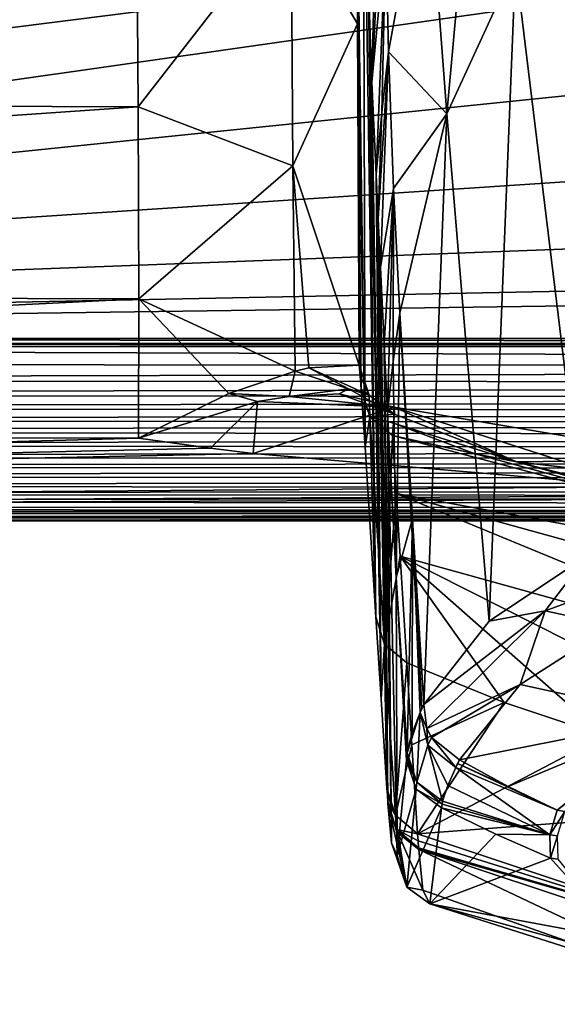
# Model space of a CAD drawing. Units: millimetres. Extents: x -149 to 149, y -43 to 39.
# Drawn here: x -28 to -14, y -37 to -11 of the extents above; entities that cross this region are included whole.
import ezdxf

# ---------------------------------------------------------------- set-up
doc = ezdxf.new("R2010")
doc.units = ezdxf.units.MM
doc.header["$LTSCALE"] = 65.185185
for name, color, linetype in [('102', 7, 'CONTINUOUS'), ('11', 7, 'CONTINUOUS'), ('3', 7, 'CONTINUOUS'), ('41', 7, 'CONTINUOUS'), ('42', 7, 'CONTINUOUS'), ('43', 7, 'CONTINUOUS'), ('44', 7, 'CONTINUOUS'), ('45', 7, 'CONTINUOUS'), ('46', 7, 'CONTINUOUS'), ('47', 7, 'CONTINUOUS'), ('48', 7, 'CONTINUOUS'), ('51', 7, 'CONTINUOUS'), ('52', 7, 'CONTINUOUS'), ('53', 7, 'CONTINUOUS'), ('54', 7, 'CONTINUOUS'), ('55', 7, 'CONTINUOUS'), ('56', 7, 'CONTINUOUS'), ('6', 7, 'CONTINUOUS'), ('61', 7, 'CONTINUOUS'), ('645', 7, 'CONTINUOUS'), ('646', 7, 'CONTINUOUS'), ('647', 7, 'CONTINUOUS'), ('69', 7, 'CONTINUOUS'), ('7', 7, 'CONTINUOUS'), ('72', 7, 'CONTINUOUS'), ('73', 7, 'CONTINUOUS'), ('74', 7, 'CONTINUOUS'), ('75', 7, 'CONTINUOUS'), ('76', 7, 'CONTINUOUS'), ('77', 7, 'CONTINUOUS'), ('78', 7, 'CONTINUOUS'), ('79', 7, 'CONTINUOUS'), ('80', 7, 'CONTINUOUS'), ('81', 7, 'CONTINUOUS'), ('82', 7, 'CONTINUOUS'), ('83', 7, 'CONTINUOUS')]:
    doc.layers.add(name, color=color, linetype=linetype)

msp = doc.modelspace()

# ---------------------------------------------------------------- linework, layer by layer
at = {"layer": '102', "linetype": 'Continuous'}
for points in [[(-18.919, -20.057, 23.695), (-18.945, -19.781, 22.133), (-18.685, -20.566, 22.012), (-18.919, -20.057, 23.695)], [(-18.893, -20.413, 25.198), (-18.919, -20.057, 23.695), (-18.685, -20.566, 22.012), (-18.893, -20.413, 25.198)], [(-18.893, -20.413, 25.198), (-18.685, -20.566, 22.012), (-18.665, -21.138, 24.999), (-18.893, -20.413, 25.198)], [(-18.685, -20.566, 22.012), (-18.019, -21.065, 21.928), (-18.665, -21.138, 24.999), (-18.685, -20.566, 22.012)], [(-18.019, -21.065, 21.928), (-18.046, -21.309, 23.421), (-18.665, -21.138, 24.999), (-18.019, -21.065, 21.928)], [(-18.046, -21.309, 23.421), (-18.068, -21.629, 24.857), (-18.665, -21.138, 24.999), (-18.046, -21.309, 23.421)]]:
    msp.add_3dface(points, dxfattribs=at)
at = {"layer": '11', "linetype": 'Continuous'}
for points in [[(-75.745, -19.079, -36.3), (75.742, -19.079, -36.3), (75.743, -19.212, -36.046), (-75.745, -19.079, -36.3)], [(-75.745, -19.212, -36.046), (-75.745, -19.079, -36.3), (75.743, -19.212, -36.046), (-75.745, -19.212, -36.046)], [(75.748, -19.29, -35.768), (-75.748, -19.29, -35.768), (-75.745, -19.212, -36.046), (75.748, -19.29, -35.768)], [(75.748, -19.29, -35.768), (-75.745, -19.212, -36.046), (75.743, -19.212, -36.046), (75.748, -19.29, -35.768)]]:
    msp.add_3dface(points, dxfattribs=at)
at = {"layer": '3', "linetype": 'Continuous'}
for points in [[(-75.745, -19.079, -36.3), (-69.748, -16.168, -36.3), (58, 0, -36.3), (-75.745, -19.079, -36.3)], [(58.832, -5.252, -36.3), (-75.745, -19.079, -36.3), (58, 0, -36.3), (58.832, -5.252, -36.3)], [(-69.748, -16.168, -36.3), (-65.005, -13.751, -36.3), (58, 0, -36.3), (-69.748, -16.168, -36.3)], [(-65.005, -13.751, -36.3), (-61.249, -9.995, -36.3), (58, 0, -36.3), (-65.005, -13.751, -36.3)], [(61.249, -9.995, -36.3), (-75.745, -19.079, -36.3), (58.832, -5.252, -36.3), (61.249, -9.995, -36.3)], [(65.005, -13.751, -36.3), (-75.745, -19.079, -36.3), (61.249, -9.995, -36.3), (65.005, -13.751, -36.3)], [(69.748, -16.168, -36.3), (-75.745, -19.079, -36.3), (65.005, -13.751, -36.3), (69.748, -16.168, -36.3)], [(75, -17, -36.3), (-75.745, -19.079, -36.3), (69.748, -16.168, -36.3), (75, -17, -36.3)], [(75.742, -19.079, -36.3), (-75.745, -19.079, -36.3), (75, -17, -36.3), (75.742, -19.079, -36.3)]]:
    msp.add_3dface(points, dxfattribs=at)
at = {"layer": '41', "linetype": 'Continuous'}
for points in [[(-18.985, -10.799, 27.639), (-18.791, -21.941, 30.895), (-19.095, -0.477, 29.67), (-18.985, -10.799, 27.639)], [(-19.095, -0.477, 29.67), (-18.791, -21.941, 30.895), (-18.842, -4.258, 40.146), (-19.095, -0.477, 29.67)], [(-18.791, -21.941, 30.895), (-18.505, -26.4, 47.483), (-18.842, -4.258, 40.146), (-18.791, -21.941, 30.895)], [(-18.842, -4.258, 40.146), (-18.505, -26.4, 47.483), (-18.7, -9.802, 52.25), (-18.842, -4.258, 40.146)], [(-18.7, -9.802, 52.25), (-18.505, -26.4, 47.483), (-18.368, -28.565, 55.537), (-18.7, -9.802, 52.25)], [(-18.611, -12.332, 58.02), (-18.7, -9.802, 52.25), (-18.368, -28.565, 55.537), (-18.611, -12.332, 58.02)], [(-18.893, -20.413, 25.198), (-18.791, -21.941, 30.895), (-18.985, -10.799, 27.639), (-18.893, -20.413, 25.198)], [(-18.919, -20.057, 23.695), (-18.893, -20.413, 25.198), (-18.985, -10.799, 27.639), (-18.919, -20.057, 23.695)], [(-18.945, -19.781, 22.133), (-18.919, -20.057, 23.695), (-18.985, -10.799, 27.639), (-18.945, -19.781, 22.133)], [(-18.5, -14.76, 63.376), (-18.611, -12.332, 58.02), (-18.368, -28.565, 55.537), (-18.5, -14.76, 63.376)], [(-18.445, -15.926, 65.719), (-18.5, -14.76, 63.376), (-18.214, -30.907, 64.267), (-18.445, -15.926, 65.719)], [(-18.214, -30.907, 64.267), (-18.5, -14.76, 63.376), (-18.368, -28.565, 55.537), (-18.214, -30.907, 64.267)], [(-18.385, -17.213, 68.172), (-18.445, -15.926, 65.719), (-18.19, -31.277, 65.657), (-18.385, -17.213, 68.172)], [(-18.19, -31.277, 65.657), (-18.445, -15.926, 65.719), (-18.202, -31.091, 64.959), (-18.19, -31.277, 65.657)], [(-18.202, -31.091, 64.959), (-18.445, -15.926, 65.719), (-18.214, -30.907, 64.267), (-18.202, -31.091, 64.959)]]:
    msp.add_3dface(points, dxfattribs=at)
at = {"layer": '42', "linetype": 'Continuous'}
for points in [[(-18.385, -17.213, 68.172), (-18.19, -31.277, 65.657), (-18.189, -31.295, 65.725), (-18.385, -17.213, 68.172)], [(-18.187, -31.313, 65.794), (-18.385, -17.213, 68.172), (-18.189, -31.295, 65.725), (-18.187, -31.313, 65.794)], [(-18.385, -17.213, 68.172), (-18.187, -31.313, 65.794), (-18.288, -19.221, 71.84), (-18.385, -17.213, 68.172)], [(-18.187, -31.313, 65.794), (-18.096, -32.346, 70.964), (-18.288, -19.221, 71.84), (-18.187, -31.313, 65.794)], [(-18.288, -19.221, 71.84), (-18.096, -32.346, 70.964), (-18.2, -21.018, 75.025), (-18.288, -19.221, 71.84)], [(-18.096, -32.346, 70.964), (-17.946, -32.677, 79.438), (-18.2, -21.018, 75.025), (-18.096, -32.346, 70.964)], [(-18.2, -21.018, 75.025), (-17.946, -32.677, 79.438), (-17.971, -25.368, 82.781), (-18.2, -21.018, 75.025)], [(-17.702, -30.174, 91.606), (-17.692, -30.073, 91.882), (-17.971, -25.368, 82.781), (-17.702, -30.174, 91.606)], [(-17.971, -25.368, 82.781), (-17.692, -30.073, 91.882), (-17.683, -29.928, 92.059), (-17.971, -25.368, 82.781)], [(-17.946, -32.677, 79.438), (-17.702, -30.174, 91.606), (-17.971, -25.368, 82.781), (-17.946, -32.677, 79.438)], [(-17.692, -30.073, 91.882), (-17.682, -29.982, 92.119), (-17.683, -29.928, 92.059), (-17.692, -30.073, 91.882)]]:
    msp.add_3dface(points, dxfattribs=at)
at = {"layer": '43', "linetype": 'Continuous'}
for points in [[(-12.634, -6.553, 79.022), (-14.836, -9.241, 78.242), (-12.938, -24.784, 102.975), (-12.634, -6.553, 79.022)], [(-14.836, -9.241, 78.242), (-16.642, -13.163, 77.13), (-15.53, -26.514, 99.385), (-14.836, -9.241, 78.242)], [(-12.938, -24.784, 102.975), (-14.836, -9.241, 78.242), (-15.53, -26.514, 99.385), (-12.938, -24.784, 102.975)], [(-17.873, -18.408, 75.702), (-17.246, -28.709, 94.808), (-16.642, -13.163, 77.13), (-17.873, -18.408, 75.702)], [(-16.642, -13.163, 77.13), (-17.246, -28.709, 94.808), (-15.53, -26.514, 99.385), (-16.642, -13.163, 77.13)], [(-17.296, -28.817, 94.583), (-17.246, -28.709, 94.808), (-17.873, -18.408, 75.702), (-17.296, -28.817, 94.583)], [(-17.546, -23.81, 85.432), (-17.296, -28.817, 94.583), (-17.873, -18.408, 75.702), (-17.546, -23.81, 85.432)], [(-17.342, -28.922, 94.36), (-17.296, -28.817, 94.583), (-17.546, -23.81, 85.432), (-17.342, -28.922, 94.36)]]:
    msp.add_3dface(points, dxfattribs=at)
at = {"layer": '44', "linetype": 'Continuous'}
for points in [[(-17.971, -25.368, 82.781), (-17.873, -18.408, 75.702), (-18.051, -19.687, 75.367), (-17.971, -25.368, 82.781)], [(-17.971, -25.368, 82.781), (-17.546, -23.81, 85.432), (-17.873, -18.408, 75.702), (-17.971, -25.368, 82.781)], [(-18.2, -21.018, 75.025), (-17.971, -25.368, 82.781), (-18.051, -19.687, 75.367), (-18.2, -21.018, 75.025)], [(-17.971, -25.368, 82.781), (-17.683, -29.928, 92.059), (-17.546, -23.81, 85.432), (-17.971, -25.368, 82.781)], [(-17.546, -23.81, 85.432), (-17.683, -29.928, 92.059), (-17.551, -29.466, 93.158), (-17.546, -23.81, 85.432)], [(-17.342, -28.922, 94.36), (-17.546, -23.81, 85.432), (-17.551, -29.466, 93.158), (-17.342, -28.922, 94.36)]]:
    msp.add_3dface(points, dxfattribs=at)
at = {"layer": '45', "linetype": 'Continuous'}
for points in [[(-17.173, -6.075, 65.871), (-16.642, -13.163, 77.13), (-15.61, -1.843, 67.04), (-17.173, -6.075, 65.871)], [(-16.642, -13.163, 77.13), (-14.836, -9.241, 78.242), (-15.61, -1.843, 67.04), (-16.642, -13.163, 77.13)], [(-18.172, -11.538, 64.314), (-16.642, -13.163, 77.13), (-17.173, -6.075, 65.871), (-18.172, -11.538, 64.314)], [(-18.038, -15.129, 70.268), (-16.642, -13.163, 77.13), (-18.172, -11.538, 64.314), (-18.038, -15.129, 70.268)], [(-17.873, -18.408, 75.702), (-16.642, -13.163, 77.13), (-18.038, -15.129, 70.268), (-17.873, -18.408, 75.702)]]:
    msp.add_3dface(points, dxfattribs=at)
at = {"layer": '46', "linetype": 'Continuous'}
for points in [[(-18.445, -15.926, 65.719), (-18.385, -17.213, 68.172), (-18.172, -11.538, 64.314), (-18.445, -15.926, 65.719)], [(-18.445, -15.926, 65.719), (-18.172, -11.538, 64.314), (-18.349, -13.124, 63.854), (-18.445, -15.926, 65.719)], [(-18.385, -17.213, 68.172), (-18.038, -15.129, 70.268), (-18.172, -11.538, 64.314), (-18.385, -17.213, 68.172)], [(-18.5, -14.76, 63.376), (-18.445, -15.926, 65.719), (-18.349, -13.124, 63.854), (-18.5, -14.76, 63.376)], [(-18.385, -17.213, 68.172), (-18.288, -19.221, 71.84), (-18.038, -15.129, 70.268), (-18.385, -17.213, 68.172)], [(-18.288, -19.221, 71.84), (-18.2, -21.018, 75.025), (-18.038, -15.129, 70.268), (-18.288, -19.221, 71.84)], [(-18.2, -21.018, 75.025), (-18.051, -19.687, 75.367), (-18.038, -15.129, 70.268), (-18.2, -21.018, 75.025)], [(-18.051, -19.687, 75.367), (-17.873, -18.408, 75.702), (-18.038, -15.129, 70.268), (-18.051, -19.687, 75.367)]]:
    msp.add_3dface(points, dxfattribs=at)
at = {"layer": '47', "linetype": 'Continuous'}
msp.add_3dface([(-18.172, -11.538, 64.314), (-17.173, -6.075, 65.871), (-18.241, -8.432, 58.653), (-18.172, -11.538, 64.314)], dxfattribs=at)
at = {"layer": '48', "linetype": 'Continuous'}
for points in [[(-18.611, -12.332, 58.02), (-18.241, -8.432, 58.653), (-18.284, -5.945, 53.358), (-18.611, -12.332, 58.02)], [(-18.611, -12.332, 58.02), (-18.284, -5.945, 53.358), (-18.509, -7.839, 52.814), (-18.611, -12.332, 58.02)], [(-18.7, -9.802, 52.25), (-18.611, -12.332, 58.02), (-18.509, -7.839, 52.814), (-18.7, -9.802, 52.25)], [(-18.611, -12.332, 58.02), (-18.5, -14.76, 63.376), (-18.241, -8.432, 58.653), (-18.611, -12.332, 58.02)], [(-18.5, -14.76, 63.376), (-18.349, -13.124, 63.854), (-18.241, -8.432, 58.653), (-18.5, -14.76, 63.376)], [(-18.349, -13.124, 63.854), (-18.172, -11.538, 64.314), (-18.241, -8.432, 58.653), (-18.349, -13.124, 63.854)]]:
    msp.add_3dface(points, dxfattribs=at)
at = {"layer": '51', "linetype": 'Continuous'}
msp.add_3dface([(-14.803, -22.321, 22.298), (-7.844, -23.121, 18.069), (-7.485, -24.178, 21.786), (-14.803, -22.321, 22.298)], dxfattribs=at)
at = {"layer": '52', "linetype": 'Continuous'}
for points in [[(-15.896, -22.116, 23.123), (0, -26.436, 27.726), (-18.068, -21.629, 24.857), (-15.896, -22.116, 23.123)], [(-18.068, -21.629, 24.857), (0, -26.436, 27.726), (-17.969, -23.159, 30.553), (-18.068, -21.629, 24.857)], [(-14.803, -22.321, 22.298), (0, -26.436, 27.726), (-15.896, -22.116, 23.123), (-14.803, -22.321, 22.298)], [(0, -26.436, 27.726), (-14.803, -22.321, 22.298), (-7.485, -24.178, 21.786), (0, -26.436, 27.726)], [(0, -26.436, 27.726), (0, -28.12, 34.008), (-17.969, -23.159, 30.553), (0, -26.436, 27.726)], [(-17.969, -23.159, 30.553), (0, -28.12, 34.008), (-5.957, -28.115, 35.597), (-17.969, -23.159, 30.553)], [(-17.864, -24.807, 36.692), (-17.969, -23.159, 30.553), (-5.957, -28.115, 35.597), (-17.864, -24.807, 36.692)], [(-17.693, -27.609, 47.145), (-17.864, -24.807, 36.692), (-15.131, -28.651, 46.847), (-17.693, -27.609, 47.145)], [(-15.131, -28.651, 46.847), (-17.864, -24.807, 36.692), (-12.5, -29.529, 46.596), (-15.131, -28.651, 46.847)], [(-12.5, -29.529, 46.596), (-17.864, -24.807, 36.692), (-10.786, -28.384, 40.36), (-12.5, -29.529, 46.596)], [(-10.786, -28.384, 40.36), (-17.864, -24.807, 36.692), (-5.957, -28.115, 35.597), (-10.786, -28.384, 40.36)]]:
    msp.add_3dface(points, dxfattribs=at)
at = {"layer": '53', "linetype": 'Continuous'}
for points in [[(-17.693, -27.609, 47.145), (-15.131, -28.651, 46.847), (-17.559, -29.769, 55.2), (-17.693, -27.609, 47.145)], [(-17.559, -29.769, 55.2), (-15.131, -28.651, 46.847), (-17.409, -32.11, 63.929), (-17.559, -29.769, 55.2)], [(-15.131, -28.651, 46.847), (-12.5, -29.529, 46.596), (-17.409, -32.11, 63.929), (-15.131, -28.651, 46.847)], [(-17.409, -32.11, 63.929), (-12.5, -29.529, 46.596), (-10.805, -31.615, 52.553), (-17.409, -32.11, 63.929)], [(-8.89, -34.956, 63.306), (-17.409, -32.11, 63.929), (-10.805, -31.615, 52.553), (-8.89, -34.956, 63.306)]]:
    msp.add_3dface(points, dxfattribs=at)
at = {"layer": '54', "linetype": 'Continuous'}
for points in [[(-17.409, -32.11, 63.929), (-8.89, -34.956, 63.306), (-17.397, -32.296, 64.624), (-17.409, -32.11, 63.929)], [(-8.89, -34.956, 63.306), (-17.383, -32.483, 65.324), (-17.397, -32.296, 64.624), (-8.89, -34.956, 63.306)], [(-17.383, -32.483, 65.324), (-8.89, -34.956, 63.306), (-17.381, -32.501, 65.392), (-17.383, -32.483, 65.324)], [(-17.381, -32.501, 65.392), (-8.89, -34.956, 63.306), (-17.38, -32.519, 65.461), (-17.381, -32.501, 65.392)], [(-17.38, -32.519, 65.461), (-8.89, -34.956, 63.306), (-8.887, -35.339, 64.823), (-17.38, -32.519, 65.461)]]:
    msp.add_3dface(points, dxfattribs=at)
at = {"layer": '55', "linetype": 'Continuous'}
for points in [[(-16.778, -31.425, 92.015), (-17.085, -33.948, 79.497), (-15.348, -32.122, 91.539), (-16.778, -31.425, 92.015)], [(-15.348, -32.122, 91.539), (-17.085, -33.948, 79.497), (-13.914, -32.75, 91.11), (-15.348, -32.122, 91.539)], [(-17.38, -32.519, 65.461), (-8.887, -35.339, 64.823), (-8.793, -36.596, 73.576), (-17.38, -32.519, 65.461)], [(-17.38, -32.519, 65.461), (-8.793, -36.596, 73.576), (-17.27, -33.591, 70.777), (-17.38, -32.519, 65.461)], [(-17.085, -33.948, 79.497), (-11.98, -34.898, 85.356), (-13.914, -32.75, 91.11), (-17.085, -33.948, 79.497)], [(-17.27, -33.591, 70.777), (-8.793, -36.596, 73.576), (-17.085, -33.948, 79.497), (-17.27, -33.591, 70.777)], [(-8.793, -36.596, 73.576), (-9.012, -36.17, 82.093), (-17.085, -33.948, 79.497), (-8.793, -36.596, 73.576)], [(-9.012, -36.17, 82.093), (-11.98, -34.898, 85.356), (-17.085, -33.948, 79.497), (-9.012, -36.17, 82.093)]]:
    msp.add_3dface(points, dxfattribs=at)
at = {"layer": '56', "linetype": 'Continuous'}
for points in [[(-16.357, -30.264, 95.017), (-16.403, -30.361, 94.793), (-13.737, -31.49, 94.303), (-16.357, -30.264, 95.017)], [(-16.309, -30.167, 95.241), (-16.357, -30.264, 95.017), (-15.023, -30.861, 94.749), (-16.309, -30.167, 95.241)], [(-15.023, -30.861, 94.749), (-16.357, -30.264, 95.017), (-13.737, -31.49, 94.303), (-15.023, -30.861, 94.749)], [(-16.403, -30.361, 94.793), (-16.61, -30.843, 93.611), (-13.932, -32.137, 92.719), (-16.403, -30.361, 94.793)], [(-13.737, -31.49, 94.303), (-16.403, -30.361, 94.793), (-13.932, -32.137, 92.719), (-13.737, -31.49, 94.303)], [(-16.61, -30.843, 93.611), (-16.752, -31.247, 92.513), (-13.932, -32.137, 92.719), (-16.61, -30.843, 93.611)], [(-16.765, -31.331, 92.283), (-16.778, -31.425, 92.015), (-13.932, -32.137, 92.719), (-16.765, -31.331, 92.283)], [(-16.752, -31.247, 92.513), (-16.765, -31.331, 92.283), (-13.932, -32.137, 92.719), (-16.752, -31.247, 92.513)], [(-16.778, -31.425, 92.015), (-15.348, -32.122, 91.539), (-13.932, -32.137, 92.719), (-16.778, -31.425, 92.015)], [(-15.348, -32.122, 91.539), (-13.914, -32.75, 91.11), (-13.932, -32.137, 92.719), (-15.348, -32.122, 91.539)]]:
    msp.add_3dface(points, dxfattribs=at)
at = {"layer": '6', "linetype": 'Continuous'}
for points in [[(-94.947, -6.609, 23.072), (-94.947, -12.707, 20.36), (-24.802, -6.915, 22.982), (-94.947, -6.609, 23.072)], [(-24.802, -6.915, 22.982), (-94.947, -12.707, 20.36), (-24.755, -12.979, 20.188), (-24.802, -6.915, 22.982)], [(-94.947, -12.707, 20.36), (-94.947, -17.823, 16.073), (-24.755, -12.979, 20.188), (-94.947, -12.707, 20.36)], [(-24.755, -12.979, 20.188), (-94.947, -17.823, 16.073), (-24.741, -18.035, 15.834), (-24.755, -12.979, 20.188)], [(-94.947, -17.823, 16.073), (-94.947, -21.56, 10.544), (-24.741, -18.035, 15.834), (-94.947, -17.823, 16.073)], [(-24.741, -18.035, 15.834), (-94.947, -21.56, 10.544), (-24.75, -21.699, 10.255), (-24.741, -18.035, 15.834)], [(-94.947, -21.56, 10.544), (-94.947, -23.63, 4.199), (-24.75, -21.699, 10.255), (-94.947, -21.56, 10.544)], [(-24.75, -21.699, 10.255), (-94.947, -23.63, 4.199), (-22.855, -21.964, 9.673), (-24.75, -21.699, 10.255)], [(-22.855, -21.964, 9.673), (-94.947, -23.63, 4.199), (-21.732, -22.107, 9.343), (-22.855, -21.964, 9.673)], [(-21.732, -22.107, 9.343), (-94.947, -23.63, 4.199), (-11.503, -22.983, 6.913), (-21.732, -22.107, 9.343)], [(-11.503, -22.983, 6.913), (-94.947, -23.63, 4.199), (-5.928, -23.2, 6.146), (-11.503, -22.983, 6.913)], [(-5.928, -23.2, 6.146), (-94.947, -23.63, 4.199), (0, -23.274, 5.858), (-5.928, -23.2, 6.146)], [(-94.947, -23.63, 4.199), (94.965, -23.63, 4.199), (0, -23.274, 5.858), (-94.947, -23.63, 4.199)], [(-94.947, -23.63, 4.199), (-94.947, -23.873, -2.47), (94.965, -23.63, 4.199), (-94.947, -23.63, 4.199)], [(-94.947, -23.873, -2.47), (94.965, -23.873, -2.47), (94.965, -23.63, 4.199), (-94.947, -23.873, -2.47)]]:
    msp.add_3dface(points, dxfattribs=at)
at = {"layer": '61', "linetype": 'Continuous'}
for points in [[(-12.28, -26.627, 103.193), (-14.709, -28.18, 99.709), (-10.701, -29.062, 100.358), (-12.28, -26.627, 103.193)], [(-14.709, -28.18, 99.709), (-16.309, -30.167, 95.241), (-10.701, -29.062, 100.358), (-14.709, -28.18, 99.709)], [(-16.309, -30.167, 95.241), (-15.023, -30.861, 94.749), (-10.701, -29.062, 100.358), (-16.309, -30.167, 95.241)], [(-15.023, -30.861, 94.749), (-13.737, -31.49, 94.303), (-10.701, -29.062, 100.358), (-15.023, -30.861, 94.749)]]:
    msp.add_3dface(points, dxfattribs=at)
at = {"layer": '645', "linetype": 'Continuous'}
msp.add_3dface([(-13.914, -32.75, 91.11), (-11.98, -34.898, 85.356), (-13.714, -32.775, 91.125), (-13.914, -32.75, 91.11)], dxfattribs=at)
at = {"layer": '646', "linetype": 'Continuous'}
for points in [[(-13.737, -31.49, 94.303), (-13.932, -32.137, 92.719), (-13.536, -31.522, 94.302), (-13.737, -31.49, 94.303)], [(-13.536, -31.522, 94.302), (-13.932, -32.137, 92.719), (-13.731, -32.166, 92.723), (-13.536, -31.522, 94.302)], [(-13.932, -32.137, 92.719), (-13.914, -32.75, 91.11), (-13.731, -32.166, 92.723), (-13.932, -32.137, 92.719)], [(-13.914, -32.75, 91.11), (-13.714, -32.775, 91.125), (-13.731, -32.166, 92.723), (-13.914, -32.75, 91.11)]]:
    msp.add_3dface(points, dxfattribs=at)
at = {"layer": '647', "linetype": 'Continuous'}
for points in [[(-10.701, -29.062, 100.358), (-13.737, -31.49, 94.303), (-11.01, -29.352, 99.702), (-10.701, -29.062, 100.358)], [(-13.737, -31.49, 94.303), (-13.536, -31.522, 94.302), (-11.01, -29.352, 99.702), (-13.737, -31.49, 94.303)]]:
    msp.add_3dface(points, dxfattribs=at)
at = {"layer": '69', "linetype": 'Continuous'}
for points in [[(-18.985, -10.799, 27.639), (-19.095, -0.477, 29.67), (-20.738, -7.8, 24.444), (-18.985, -10.799, 27.639)], [(-24.802, -6.915, 22.982), (-24.755, -12.979, 20.188), (-20.738, -7.8, 24.444), (-24.802, -6.915, 22.982)], [(-24.755, -12.979, 20.188), (-20.692, -14.535, 21.144), (-20.738, -7.8, 24.444), (-24.755, -12.979, 20.188)], [(-20.692, -14.535, 21.144), (-18.985, -10.799, 27.639), (-20.738, -7.8, 24.444), (-20.692, -14.535, 21.144)], [(-18.945, -19.781, 22.133), (-18.985, -10.799, 27.639), (-20.692, -14.535, 21.144), (-18.945, -19.781, 22.133)], [(-24.755, -12.979, 20.188), (-24.741, -18.035, 15.834), (-20.692, -14.535, 21.144), (-24.755, -12.979, 20.188)], [(-24.741, -18.035, 15.834), (-20.627, -19.935, 16.237), (-20.692, -14.535, 21.144), (-24.741, -18.035, 15.834)], [(-20.271, -19.849, 16.953), (-18.945, -19.781, 22.133), (-20.692, -14.535, 21.144), (-20.271, -19.849, 16.953)], [(-20.627, -19.935, 16.237), (-20.271, -19.849, 16.953), (-20.692, -14.535, 21.144), (-20.627, -19.935, 16.237)], [(-24.741, -18.035, 15.834), (-24.75, -21.699, 10.255), (-22.377, -20.528, 13.383), (-24.741, -18.035, 15.834)], [(-20.627, -19.935, 16.237), (-24.741, -18.035, 15.834), (-22.377, -20.528, 13.383), (-20.627, -19.935, 16.237)]]:
    msp.add_3dface(points, dxfattribs=at)
at = {"layer": '7', "linetype": 'Continuous'}
for points in [[(-77.038, -19.764, -32.963), (-75.748, -19.29, -35.768), (77.102, -19.788, -32.823), (-77.038, -19.764, -32.963)], [(-75.748, -19.29, -35.768), (75.748, -19.29, -35.768), (77.102, -19.788, -32.823), (-75.748, -19.29, -35.768)], [(-78.239, -20.19, -30.359), (-77.038, -19.764, -32.963), (77.102, -19.788, -32.823), (-78.239, -20.19, -30.359)], [(78.37, -20.236, -30.076), (-78.239, -20.19, -30.359), (77.102, -19.788, -32.823), (78.37, -20.236, -30.076)], [(-79.356, -20.571, -27.95), (-78.239, -20.19, -30.359), (78.37, -20.236, -30.076), (-79.356, -20.571, -27.95)], [(79.554, -20.638, -27.525), (-79.356, -20.571, -27.95), (78.37, -20.236, -30.076), (79.554, -20.638, -27.525)], [(-80.4, -20.914, -25.717), (-79.356, -20.571, -27.95), (79.554, -20.638, -27.525), (-80.4, -20.914, -25.717)], [(80.668, -21, -25.15), (-80.4, -20.914, -25.717), (79.554, -20.638, -27.525), (80.668, -21, -25.15)], [(-81.38, -21.223, -23.648), (-80.4, -20.914, -25.717), (80.668, -21, -25.15), (-81.38, -21.223, -23.648)], [(-82.298, -21.5, -21.734), (-81.38, -21.223, -23.648), (81.717, -21.326, -22.942), (-82.298, -21.5, -21.734)], [(81.717, -21.326, -22.942), (-81.38, -21.223, -23.648), (80.668, -21, -25.15), (81.717, -21.326, -22.942)], [(-83.574, -21.866, -19.126), (-82.298, -21.5, -21.734), (82.945, -21.688, -20.405), (-83.574, -21.866, -19.126)], [(82.945, -21.688, -20.405), (-82.298, -21.5, -21.734), (81.717, -21.326, -22.942), (82.945, -21.688, -20.405)], [(84.089, -22.007, -18.093), (-83.574, -21.866, -19.126), (82.945, -21.688, -20.405), (84.089, -22.007, -18.093)], [(-84.74, -22.179, -16.807), (-83.574, -21.866, -19.126), (84.089, -22.007, -18.093), (-84.74, -22.179, -16.807)], [(85.16, -22.287, -15.99), (-84.74, -22.179, -16.807), (84.089, -22.007, -18.093), (85.16, -22.287, -15.99)], [(-85.809, -22.448, -14.747), (-84.74, -22.179, -16.807), (85.16, -22.287, -15.99), (-85.809, -22.448, -14.747)], [(-86.79, -22.68, -12.919), (-85.809, -22.448, -14.747), (86.164, -22.534, -14.079), (-86.79, -22.68, -12.919)], [(87.408, -22.818, -11.805), (-86.79, -22.68, -12.919), (86.164, -22.534, -14.079), (87.408, -22.818, -11.805)], [(86.164, -22.534, -14.079), (-85.809, -22.448, -14.747), (85.16, -22.287, -15.99), (86.164, -22.534, -14.079)], [(-87.98, -22.94, -10.802), (-86.79, -22.68, -12.919), (87.408, -22.818, -11.805), (-87.98, -22.94, -10.802)], [(-89.051, -23.153, -9.005), (-87.98, -22.94, -10.802), (88.559, -23.057, -9.816), (-89.051, -23.153, -9.005)], [(88.559, -23.057, -9.816), (-87.98, -22.94, -10.802), (87.408, -22.818, -11.805), (88.559, -23.057, -9.816)], [(-90.022, -23.328, -7.484), (-89.051, -23.153, -9.005), (89.629, -23.259, -8.086), (-90.022, -23.328, -7.484)], [(91.107, -23.502, -5.932), (-90.022, -23.328, -7.484), (89.629, -23.259, -8.086), (91.107, -23.502, -5.932)], [(89.629, -23.259, -8.086), (-89.051, -23.153, -9.005), (88.559, -23.057, -9.816), (89.629, -23.259, -8.086)], [(-92.446, -23.681, -4.291), (-91.316, -23.533, -5.655), (92.466, -23.683, -4.27), (-92.446, -23.681, -4.291)], [(-91.316, -23.533, -5.655), (-90.022, -23.328, -7.484), (91.107, -23.502, -5.932), (-91.316, -23.533, -5.655)], [(92.466, -23.683, -4.27), (-91.316, -23.533, -5.655), (91.107, -23.502, -5.932), (92.466, -23.683, -4.27)], [(-94.947, -23.873, -2.47), (-93.577, -23.794, -3.219), (93.744, -23.808, -3.09), (-94.947, -23.873, -2.47)], [(94.965, -23.873, -2.47), (-94.947, -23.873, -2.47), (93.744, -23.808, -3.09), (94.965, -23.873, -2.47)], [(-93.577, -23.794, -3.219), (-92.446, -23.681, -4.291), (92.466, -23.683, -4.27), (-93.577, -23.794, -3.219)], [(93.744, -23.808, -3.09), (-93.577, -23.794, -3.219), (92.466, -23.683, -4.27), (93.744, -23.808, -3.09)]]:
    msp.add_3dface(points, dxfattribs=at)
at = {"layer": '72', "linetype": 'Continuous'}
for points in [[(-21.732, -22.107, 9.343), (-11.503, -22.983, 6.913), (-18.024, -20.886, 15.712), (-21.732, -22.107, 9.343)], [(-18.024, -20.886, 15.712), (-11.503, -22.983, 6.913), (-9.872, -22.265, 10.905), (-18.024, -20.886, 15.712)], [(-14.803, -22.321, 22.298), (-18.024, -20.886, 15.712), (-9.872, -22.265, 10.905), (-14.803, -22.321, 22.298)], [(-7.844, -23.121, 18.069), (-14.803, -22.321, 22.298), (-9.872, -22.265, 10.905), (-7.844, -23.121, 18.069)]]:
    msp.add_3dface(points, dxfattribs=at)
at = {"layer": '73', "linetype": 'Continuous'}
for points in [[(-21.617, -20.732, 13.437), (-18.024, -20.886, 15.712), (-20.786, -20.602, 14.478), (-21.617, -20.732, 13.437)], [(-20.786, -20.602, 14.478), (-18.024, -20.886, 15.712), (-19.471, -20.537, 16.501), (-20.786, -20.602, 14.478)], [(-18.024, -20.886, 15.712), (-18.019, -21.065, 21.928), (-19.471, -20.537, 16.501), (-18.024, -20.886, 15.712)], [(-24.75, -21.699, 10.255), (-22.855, -21.964, 9.673), (-21.617, -20.732, 13.437), (-24.75, -21.699, 10.255)], [(-22.855, -21.964, 9.673), (-21.732, -22.107, 9.343), (-21.617, -20.732, 13.437), (-22.855, -21.964, 9.673)], [(-21.732, -22.107, 9.343), (-18.024, -20.886, 15.712), (-21.617, -20.732, 13.437), (-21.732, -22.107, 9.343)], [(-18.024, -20.886, 15.712), (-14.803, -22.321, 22.298), (-18.019, -21.065, 21.928), (-18.024, -20.886, 15.712)], [(-18.019, -21.065, 21.928), (-14.803, -22.321, 22.298), (-18.046, -21.309, 23.421), (-18.019, -21.065, 21.928)], [(-15.896, -22.116, 23.123), (-18.068, -21.629, 24.857), (-18.046, -21.309, 23.421), (-15.896, -22.116, 23.123)], [(-14.803, -22.321, 22.298), (-15.896, -22.116, 23.123), (-18.046, -21.309, 23.421), (-14.803, -22.321, 22.298)]]:
    msp.add_3dface(points, dxfattribs=at)
at = {"layer": '74', "linetype": 'Continuous'}
for points in [[(-20.627, -19.935, 16.237), (-22.377, -20.528, 13.383), (-20.786, -20.602, 14.478), (-20.627, -19.935, 16.237)], [(-20.627, -19.935, 16.237), (-20.786, -20.602, 14.478), (-19.225, -20.399, 18.099), (-20.627, -19.935, 16.237)], [(-20.271, -19.849, 16.953), (-20.627, -19.935, 16.237), (-19.225, -20.399, 18.099), (-20.271, -19.849, 16.953)], [(-18.945, -19.781, 22.133), (-20.271, -19.849, 16.953), (-18.685, -20.566, 22.012), (-18.945, -19.781, 22.133)], [(-18.685, -20.566, 22.012), (-20.271, -19.849, 16.953), (-19.225, -20.399, 18.099), (-18.685, -20.566, 22.012)], [(-20.786, -20.602, 14.478), (-19.471, -20.537, 16.501), (-19.225, -20.399, 18.099), (-20.786, -20.602, 14.478)], [(-19.471, -20.537, 16.501), (-18.019, -21.065, 21.928), (-19.225, -20.399, 18.099), (-19.471, -20.537, 16.501)], [(-18.019, -21.065, 21.928), (-18.685, -20.566, 22.012), (-19.225, -20.399, 18.099), (-18.019, -21.065, 21.928)], [(-22.377, -20.528, 13.383), (-24.75, -21.699, 10.255), (-21.617, -20.732, 13.437), (-22.377, -20.528, 13.383)], [(-22.377, -20.528, 13.383), (-21.617, -20.732, 13.437), (-20.786, -20.602, 14.478), (-22.377, -20.528, 13.383)]]:
    msp.add_3dface(points, dxfattribs=at)
at = {"layer": '75', "linetype": 'Continuous'}
for points in [[(-18.791, -21.941, 30.895), (-18.893, -20.413, 25.198), (-18.665, -21.138, 24.999), (-18.791, -21.941, 30.895)], [(-18.505, -26.4, 47.483), (-18.791, -21.941, 30.895), (-18.665, -21.138, 24.999), (-18.505, -26.4, 47.483)], [(-18.505, -26.4, 47.483), (-18.665, -21.138, 24.999), (-18.281, -27.119, 47.286), (-18.505, -26.4, 47.483)], [(-18.665, -21.138, 24.999), (-18.068, -21.629, 24.857), (-18.281, -27.119, 47.286), (-18.665, -21.138, 24.999)], [(-18.068, -21.629, 24.857), (-17.969, -23.159, 30.553), (-18.281, -27.119, 47.286), (-18.068, -21.629, 24.857)], [(-17.969, -23.159, 30.553), (-17.864, -24.807, 36.692), (-18.281, -27.119, 47.286), (-17.969, -23.159, 30.553)], [(-17.864, -24.807, 36.692), (-17.693, -27.609, 47.145), (-18.281, -27.119, 47.286), (-17.864, -24.807, 36.692)]]:
    msp.add_3dface(points, dxfattribs=at)
at = {"layer": '76', "linetype": 'Continuous'}
for points in [[(-18.368, -28.565, 55.537), (-18.505, -26.4, 47.483), (-18.281, -27.119, 47.286), (-18.368, -28.565, 55.537)], [(-18.214, -30.907, 64.267), (-18.368, -28.565, 55.537), (-18.281, -27.119, 47.286), (-18.214, -30.907, 64.267)], [(-18.214, -30.907, 64.267), (-18.281, -27.119, 47.286), (-17.991, -31.621, 64.071), (-18.214, -30.907, 64.267)], [(-18.281, -27.119, 47.286), (-17.693, -27.609, 47.145), (-17.991, -31.621, 64.071), (-18.281, -27.119, 47.286)], [(-17.693, -27.609, 47.145), (-17.559, -29.769, 55.2), (-17.991, -31.621, 64.071), (-17.693, -27.609, 47.145)], [(-17.559, -29.769, 55.2), (-17.409, -32.11, 63.929), (-17.991, -31.621, 64.071), (-17.559, -29.769, 55.2)]]:
    msp.add_3dface(points, dxfattribs=at)
at = {"layer": '77', "linetype": 'Continuous'}
for points in [[(-18.202, -31.091, 64.959), (-18.214, -30.907, 64.267), (-17.991, -31.621, 64.071), (-18.202, -31.091, 64.959)], [(-18.19, -31.277, 65.657), (-18.202, -31.091, 64.959), (-17.991, -31.621, 64.071), (-18.19, -31.277, 65.657)], [(-18.19, -31.277, 65.657), (-17.991, -31.621, 64.071), (-17.966, -31.993, 65.463), (-18.19, -31.277, 65.657)], [(-17.991, -31.621, 64.071), (-17.409, -32.11, 63.929), (-17.966, -31.993, 65.463), (-17.991, -31.621, 64.071)], [(-17.409, -32.11, 63.929), (-17.397, -32.296, 64.624), (-17.966, -31.993, 65.463), (-17.409, -32.11, 63.929)], [(-17.397, -32.296, 64.624), (-17.383, -32.483, 65.324), (-17.966, -31.993, 65.463), (-17.397, -32.296, 64.624)]]:
    msp.add_3dface(points, dxfattribs=at)
at = {"layer": '78', "linetype": 'Continuous'}
for points in [[(-18.189, -31.295, 65.725), (-18.19, -31.277, 65.657), (-17.966, -31.993, 65.463), (-18.189, -31.295, 65.725)], [(-18.187, -31.313, 65.794), (-18.189, -31.295, 65.725), (-17.966, -31.993, 65.463), (-18.187, -31.313, 65.794)], [(-18.187, -31.313, 65.794), (-17.966, -31.993, 65.463), (-17.964, -32.029, 65.601), (-18.187, -31.313, 65.794)], [(-17.966, -31.993, 65.463), (-17.383, -32.483, 65.324), (-17.964, -32.029, 65.601), (-17.966, -31.993, 65.463)], [(-17.964, -32.029, 65.601), (-17.383, -32.483, 65.324), (-17.924, -32.086, 65.585), (-17.964, -32.029, 65.601)], [(-17.383, -32.483, 65.324), (-17.381, -32.501, 65.392), (-17.924, -32.086, 65.585), (-17.383, -32.483, 65.324)], [(-17.381, -32.501, 65.392), (-17.38, -32.519, 65.461), (-17.924, -32.086, 65.585), (-17.381, -32.501, 65.392)]]:
    msp.add_3dface(points, dxfattribs=at)
at = {"layer": '79', "linetype": 'Continuous'}
for points in [[(-17.702, -30.174, 91.606), (-17.946, -32.677, 79.438), (-17.447, -30.935, 91.865), (-17.702, -30.174, 91.606)], [(-17.946, -32.677, 79.438), (-17.692, -33.51, 78.814), (-17.447, -30.935, 91.865), (-17.946, -32.677, 79.438)], [(-17.692, -33.51, 78.814), (-16.778, -31.425, 92.015), (-17.447, -30.935, 91.865), (-17.692, -33.51, 78.814)], [(-18.096, -32.346, 70.964), (-18.187, -31.313, 65.794), (-17.692, -33.51, 78.814), (-18.096, -32.346, 70.964)], [(-18.187, -31.313, 65.794), (-17.964, -32.029, 65.601), (-17.692, -33.51, 78.814), (-18.187, -31.313, 65.794)], [(-17.085, -33.948, 79.497), (-16.778, -31.425, 92.015), (-17.692, -33.51, 78.814), (-17.085, -33.948, 79.497)], [(-17.964, -32.029, 65.601), (-17.924, -32.086, 65.585), (-17.692, -33.51, 78.814), (-17.964, -32.029, 65.601)], [(-17.38, -32.519, 65.461), (-17.27, -33.591, 70.777), (-17.924, -32.086, 65.585), (-17.38, -32.519, 65.461)], [(-17.924, -32.086, 65.585), (-17.27, -33.591, 70.777), (-17.692, -33.51, 78.814), (-17.924, -32.086, 65.585)], [(-17.946, -32.677, 79.438), (-18.096, -32.346, 70.964), (-17.692, -33.51, 78.814), (-17.946, -32.677, 79.438)], [(-17.27, -33.591, 70.777), (-17.085, -33.948, 79.497), (-17.692, -33.51, 78.814), (-17.27, -33.591, 70.777)]]:
    msp.add_3dface(points, dxfattribs=at)
at = {"layer": '80', "linetype": 'Continuous'}
for points in [[(-17.682, -29.982, 92.119), (-17.692, -30.073, 91.882), (-17.427, -30.749, 92.379), (-17.682, -29.982, 92.119)], [(-17.692, -30.073, 91.882), (-17.702, -30.174, 91.606), (-17.427, -30.749, 92.379), (-17.692, -30.073, 91.882)], [(-17.702, -30.174, 91.606), (-17.447, -30.935, 91.865), (-17.427, -30.749, 92.379), (-17.702, -30.174, 91.606)], [(-17.447, -30.935, 91.865), (-16.765, -31.331, 92.283), (-17.427, -30.749, 92.379), (-17.447, -30.935, 91.865)], [(-16.765, -31.331, 92.283), (-16.752, -31.247, 92.513), (-17.427, -30.749, 92.379), (-16.765, -31.331, 92.283)], [(-16.778, -31.425, 92.015), (-16.765, -31.331, 92.283), (-17.447, -30.935, 91.865), (-16.778, -31.425, 92.015)]]:
    msp.add_3dface(points, dxfattribs=at)
at = {"layer": '81', "linetype": 'Continuous'}
for points in [[(-17.342, -28.922, 94.36), (-17.682, -29.982, 92.119), (-17.427, -30.749, 92.379), (-17.342, -28.922, 94.36)], [(-17.682, -29.982, 92.119), (-17.342, -28.922, 94.36), (-17.551, -29.466, 93.158), (-17.682, -29.982, 92.119)], [(-17.342, -28.922, 94.36), (-17.427, -30.749, 92.379), (-17.135, -29.779, 94.687), (-17.342, -28.922, 94.36)], [(-17.683, -29.928, 92.059), (-17.682, -29.982, 92.119), (-17.551, -29.466, 93.158), (-17.683, -29.928, 92.059)], [(-17.427, -30.749, 92.379), (-16.752, -31.247, 92.513), (-17.135, -29.779, 94.687), (-17.427, -30.749, 92.379)], [(-16.752, -31.247, 92.513), (-16.61, -30.843, 93.611), (-17.135, -29.779, 94.687), (-16.752, -31.247, 92.513)], [(-16.61, -30.843, 93.611), (-16.403, -30.361, 94.793), (-17.135, -29.779, 94.687), (-16.61, -30.843, 93.611)]]:
    msp.add_3dface(points, dxfattribs=at)
at = {"layer": '82', "linetype": 'Continuous'}
for points in [[(-17.246, -28.709, 94.808), (-17.296, -28.817, 94.583), (-17.342, -28.922, 94.36), (-17.246, -28.709, 94.808)], [(-17.246, -28.709, 94.808), (-17.342, -28.922, 94.36), (-17.164, -29.343, 95.068), (-17.246, -28.709, 94.808)], [(-17.342, -28.922, 94.36), (-17.135, -29.779, 94.687), (-17.164, -29.343, 95.068), (-17.342, -28.922, 94.36)], [(-17.164, -29.343, 95.068), (-17.135, -29.779, 94.687), (-17.044, -29.574, 95.143), (-17.164, -29.343, 95.068)], [(-17.135, -29.779, 94.687), (-16.403, -30.361, 94.793), (-17.044, -29.574, 95.143), (-17.135, -29.779, 94.687)], [(-16.403, -30.361, 94.793), (-16.309, -30.167, 95.241), (-17.044, -29.574, 95.143), (-16.403, -30.361, 94.793)], [(-16.403, -30.361, 94.793), (-16.357, -30.264, 95.017), (-16.309, -30.167, 95.241), (-16.403, -30.361, 94.793)]]:
    msp.add_3dface(points, dxfattribs=at)
at = {"layer": '83', "linetype": 'Continuous'}
for points in [[(-12.938, -24.784, 102.975), (-14.054, -26.239, 101.987), (-7.984, -24.014, 107.061), (-12.938, -24.784, 102.975)], [(-14.054, -26.239, 101.987), (-12.28, -26.627, 103.193), (-7.984, -24.014, 107.061), (-14.054, -26.239, 101.987)], [(-12.938, -24.784, 102.975), (-15.53, -26.514, 99.385), (-14.054, -26.239, 101.987), (-12.938, -24.784, 102.975)], [(-15.53, -26.514, 99.385), (-17.246, -28.709, 94.808), (-14.054, -26.239, 101.987), (-15.53, -26.514, 99.385)], [(-17.246, -28.709, 94.808), (-17.164, -29.343, 95.068), (-14.054, -26.239, 101.987), (-17.246, -28.709, 94.808)], [(-17.164, -29.343, 95.068), (-14.709, -28.18, 99.709), (-14.054, -26.239, 101.987), (-17.164, -29.343, 95.068)], [(-14.709, -28.18, 99.709), (-12.28, -26.627, 103.193), (-14.054, -26.239, 101.987), (-14.709, -28.18, 99.709)], [(-14.709, -28.18, 99.709), (-17.164, -29.343, 95.068), (-17.044, -29.574, 95.143), (-14.709, -28.18, 99.709)], [(-16.309, -30.167, 95.241), (-14.709, -28.18, 99.709), (-17.044, -29.574, 95.143), (-16.309, -30.167, 95.241)]]:
    msp.add_3dface(points, dxfattribs=at)

doc.saveas('drawing.dxf')
